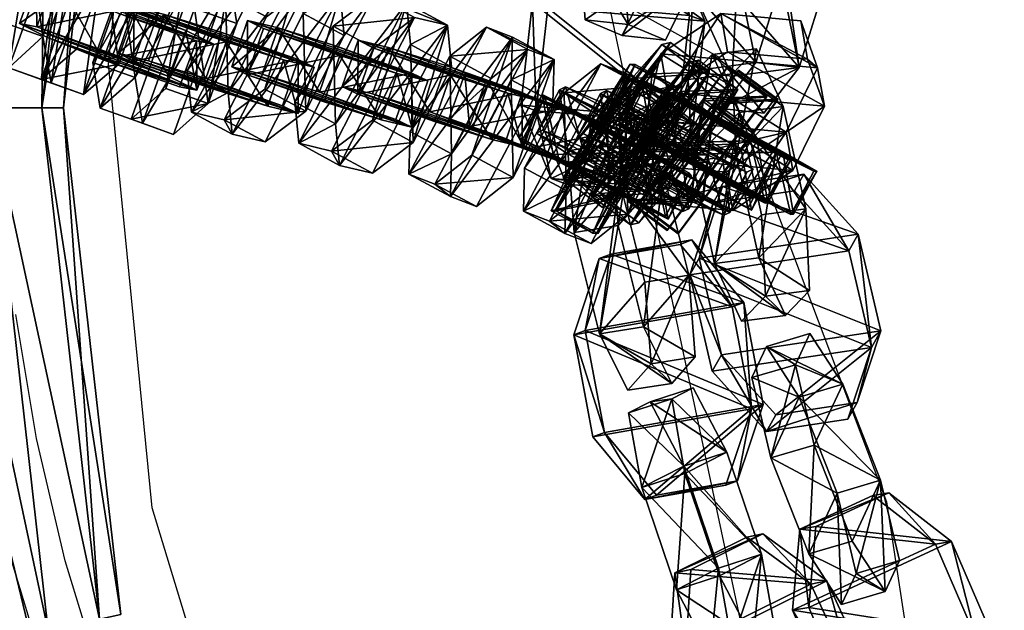
# Model space of a CAD drawing. Units: centimetres. Extents: x -1662 to 1660, y -904 to 901.
# Drawn here: x -1350 to -1340, y 33 to 39 of the extents above; entities that cross this region are included whole.
import ezdxf

# ---------------------------------------------------------------- set-up
doc = ezdxf.new("R2010")
doc.units = ezdxf.units.CM
doc.header["$LTSCALE"] = 2.54
doc.layers.get('0').update_dxf_attribs({"true_color": 0xff5454})
doc.layers.add('VP-EQ', color=7, linetype='Continuous', true_color=0x8a3492, plot=False)

# ---------------------------------------------------------------- blocks, each defined once
blk = doc.blocks.new('Grupuj_12')
at = {"color": 0}
mesh = blk.add_polyface(dxfattribs=at)
corners = [(0, 0, 15), (0.3, 15.3, 15), (0, 15.3, 15), (0.3, 0.459, 15), (0.3, 0, 15), (14.7, 15.3, 15), (2.042, 1.062, 15), (3.834, 1.496, 15), (5.659, 1.758, 15), (7.5, 1.846, 15), (9.341, 1.758, 15), (11.166, 1.496, 15), (12.958, 1.062, 15), (14.7, 0.459, 15), (14.7, 0, 15), (15, 15.3, 15), (15, 0, 15)]
mesh.append_faces([[corners[k] for k in face] for face in [(0, 1, 2), (3, 0, 4), (15, 14, 16)]], dxfattribs={"vtx0": -1, "color": 0})
mesh.append_faces([[corners[k] for k in face] for face in [(5, 14, 15)]], dxfattribs={"vtx0": -1, "vtx1": -1, "color": 0})
mesh.append_faces([[corners[k] for k in face] for face in [(1, 0, 3)]], dxfattribs={"vtx0": -1, "vtx1": -1, "vtx2": -1, "color": 0})
mesh.append_faces([[corners[k] for k in face] for face in [(3, 5, 1), (5, 3, 6), (5, 6, 7), (5, 7, 8), (5, 8, 9), (5, 9, 10), (5, 10, 11), (5, 11, 12), (5, 12, 13), (5, 13, 14)]], dxfattribs={"vtx0": -1, "vtx2": -1, "color": 0})
mesh = blk.add_polyface(dxfattribs=at)
corners = [(3.834, 1.496, 15), (2.042, 1.062, 14.6), (3.834, 1.496, 14.6), (2.042, 1.062, 15)]
mesh.append_faces([[corners[k] for k in face] for face in [(0, 1, 2), (1, 0, 3)]], dxfattribs={"vtx0": -1, "color": 0})
blk = doc.blocks.new('Grupuj_1')
at = {"color": 0}
mesh = blk.add_polyface(dxfattribs=at)
corners = [(0, 1.2845), (0.7228, 0), (0, 0.4155), (0.7228, 1.7), (1.7835, 1.7), (1.7835, 0), (2.5063, 1.2845), (2.5063, 0.4155)]
mesh.append_faces([[corners[k] for k in face] for face in [(0, 1, 2), (5, 6, 7)]], dxfattribs={"vtx0": -1, "color": 0})
mesh.append_faces([[corners[k] for k in face] for face in [(1, 4, 5)]], dxfattribs={"vtx0": -1, "vtx1": -1, "color": 0})
mesh.append_faces([[corners[k] for k in face] for face in [(1, 0, 3), (1, 3, 4), (5, 4, 6)]], dxfattribs={"vtx0": -1, "vtx2": -1, "color": 0})
mesh = blk.add_polyface(dxfattribs=at)
corners = [(0, 1.2845), (0.7228, 1.7, 0.5), (0.7228, 1.7), (0, 1.2845, 0.5)]
mesh.append_faces([[corners[k] for k in face] for face in [(0, 1, 2), (1, 0, 3)]], dxfattribs={"vtx0": -1, "color": 0})
mesh = blk.add_polyface(dxfattribs=at)
corners = [(0.7228, 0, 0.5), (0, 1.2845, 0.5), (0, 0.4155, 0.5), (0.7228, 1.7, 0.5), (1.7835, 1.7, 0.5), (1.7835, 0, 0.5), (2.5063, 1.2845, 0.5), (2.5063, 0.4155, 0.5)]
mesh.append_faces([[corners[k] for k in face] for face in [(0, 1, 2), (6, 5, 7)]], dxfattribs={"vtx0": -1, "color": 0})
mesh.append_faces([[corners[k] for k in face] for face in [(1, 0, 3), (3, 0, 4), (4, 5, 6)]], dxfattribs={"vtx0": -1, "vtx1": -1, "color": 0})
mesh.append_faces([[corners[k] for k in face] for face in [(4, 0, 5)]], dxfattribs={"vtx0": -1, "vtx2": -1, "color": 0})
mesh = blk.add_polyface(dxfattribs=at)
corners = [(0.7228, 1.7, 0.5), (1.7835, 1.7), (0.7228, 1.7), (1.7835, 1.7, 0.5)]
mesh.append_faces([[corners[k] for k in face] for face in [(0, 1, 2), (1, 0, 3)]], dxfattribs={"vtx0": -1, "color": 0})
mesh = blk.add_polyface(dxfattribs=at)
corners = [(1.7835, 1.7, 0.5), (2.5063, 1.2845), (1.7835, 1.7), (2.5063, 1.2845, 0.5)]
mesh.append_faces([[corners[k] for k in face] for face in [(0, 1, 2), (1, 0, 3)]], dxfattribs={"vtx0": -1, "color": 0})
mesh = blk.add_polyface(dxfattribs=at)
corners = [(0, 0.4155, 0.5), (0, 1.2845), (0, 0.4155), (0, 1.2845, 0.5)]
mesh.append_faces([[corners[k] for k in face] for face in [(0, 1, 2), (1, 0, 3)]], dxfattribs={"vtx0": -1, "color": 0})
mesh = blk.add_polyface(dxfattribs=at)
corners = [(2.5063, 1.2845), (2.5063, 0.4155, 0.5), (2.5063, 0.4155), (2.5063, 1.2845, 0.5)]
mesh.append_faces([[corners[k] for k in face] for face in [(0, 1, 2), (1, 0, 3)]], dxfattribs={"vtx0": -1, "color": 0})
mesh = blk.add_polyface(dxfattribs=at)
corners = [(0.7228, 0), (0, 0.4155, 0.5), (0, 0.4155), (0.7228, 0, 0.5)]
mesh.append_faces([[corners[k] for k in face] for face in [(0, 1, 2), (1, 0, 3)]], dxfattribs={"vtx0": -1, "color": 0})
mesh = blk.add_polyface(dxfattribs=at)
corners = [(2.5063, 0.4155, 0.5), (1.7835, 0), (2.5063, 0.4155), (1.7835, 0, 0.5)]
mesh.append_faces([[corners[k] for k in face] for face in [(0, 1, 2), (1, 0, 3)]], dxfattribs={"vtx0": -1, "color": 0})
mesh = blk.add_polyface(dxfattribs=at)
corners = [(1.7835, 0, 0.5), (0.7228, 0), (1.7835, 0), (0.7228, 0, 0.5)]
mesh.append_faces([[corners[k] for k in face] for face in [(0, 1, 2), (1, 0, 3)]], dxfattribs={"vtx0": -1, "color": 0})
blk = doc.blocks.new('3DGeom-1687_Defintion')
at = {"color": 253, "true_color": 0xa5aaae, "xscale": 1332.167535723947, "yscale": 1332.167535723947, "zscale": 1332.167535723946, "rotation": 270.0000000000001}
blk.add_blockref('Grupuj_1', (-1026, 1999, -372), dxfattribs=at)
blk = doc.blocks.new('Grupuj_5')
at = {"color": 0, "extrusion": (0.11457, 0.312702, 0.942916), "xscale": 0.0007506621166614275, "yscale": 0.0007504101083993999, "zscale": -0.0007508967011122212, "rotation": 284.4333087642684}
blk.add_blockref('3DGeom-1687_Defintion', (-5.662, -37.984, 14.92), dxfattribs=at)
at = {"color": 0, "extrusion": (-0.091017, 0.237259, 0.967173), "xscale": 0.0007506622799519475, "yscale": 0.0007494815932474118, "zscale": -0.0007518233055449231, "rotation": 259.3585695845117}
blk.add_blockref('3DGeom-1687_Defintion', (-28.003, -26.399, 8.372), dxfattribs=at)
at = {"color": 0, "extrusion": (-0.1471, 0.932703, -0.329283), "xscale": 0.000779650314119677, "yscale": 0.0007505092441554463, "zscale": -0.0007233295431599086, "rotation": 254.6988930090479}
blk.add_blockref('3DGeom-1687_Defintion', (-22.783, 12.333, 30.815), dxfattribs=at)
at = {"color": 0, "extrusion": (-0.094556, -0.883976, 0.45787), "xscale": 0.0007506235648858134, "yscale": 0.0007504866563753141, "zscale": -0.0007508964359663696, "rotation": 82.11963602302198}
blk.add_blockref('3DGeom-1687_Defintion', (16.952, 18.599, -33.266), dxfattribs=at)
at = {"color": 0, "extrusion": (0.296055, -0.913089, 0.280394), "xscale": 0.0007796405611625011, "yscale": 0.0007504981495457215, "zscale": -0.0007233516633889026, "rotation": 92.56699284235101}
blk.add_blockref('3DGeom-1687_Defintion', (24.899, 9.384, -27.867), dxfattribs=at)
at = {"color": 0, "extrusion": (-0.063868, 0.326848, 0.942916), "xscale": 0.0007506621166614275, "yscale": 0.0007504101083994, "zscale": -0.0007508967011122212, "rotation": 284.4333087642684}
blk.add_blockref('3DGeom-1687_Defintion', (-19.674, -29.435, 11.832), dxfattribs=at)
blk = doc.blocks.new('Grupuj_18')
at = {"color": 0, "extrusion": (0.78191, 0.137515, 0.608035), "xscale": 0.0007506621166614273, "yscale": 0.0007504101083993998, "zscale": -0.000750896701112221, "rotation": 335.9917091157793}
blk.add_blockref('3DGeom-1687_Defintion', (30.375, -12.482, 19.742), dxfattribs=at)
at = {"color": 0, "extrusion": (-0.337158, 0.189886, 0.9221), "xscale": 0.0007506622799519474, "yscale": 0.0007494815932474113, "zscale": -0.000751823305544923, "rotation": 220.189107379671}
blk.add_blockref('3DGeom-1687_Defintion', (-36.935, -1.814, 2.489), dxfattribs=at)
at = {"color": 0, "extrusion": (-0.099184, -0.883469, 0.45787), "xscale": 0.0007506235648858136, "yscale": 0.0007504866563753137, "zscale": -0.000750896435966369, "rotation": 67.1196360230209}
blk.add_blockref('3DGeom-1687_Defintion', (15.164, 17.258, -31.149), dxfattribs=at)
at = {"color": 0, "extrusion": (-0.122981, 0.936188, -0.329283), "xscale": 0.0007796503141196773, "yscale": 0.0007505092441554468, "zscale": -0.0007233295431599084, "rotation": 255.2988930090479}
blk.add_blockref('3DGeom-1687_Defintion', (-21.23, 12.354, 28.952), dxfattribs=at)
at = {"color": 0, "extrusion": (0.272393, -0.920424, 0.280394), "xscale": 0.000779640561162501, "yscale": 0.0007504981495457213, "zscale": -0.0007233516633889025, "rotation": 107.5669928423513}
blk.add_blockref('3DGeom-1687_Defintion', (22.905, 8.82, -26.406), dxfattribs=at)
at = {"color": 0, "extrusion": (-0.055412, 0.328387, 0.942916), "xscale": 0.0007506621166614273, "yscale": 0.0007504101083993999, "zscale": -0.0007508967011122212, "rotation": 284.4333087642684}
blk.add_blockref('3DGeom-1687_Defintion', (-17.785, -27.918, 10.687), dxfattribs=at)
blk = doc.blocks.new('Grupuj_4')
at = {"color": 0, "extrusion": (-0.589445, -0.547161, 0.59428)}
ref = blk.add_blockref('3DGeom-1687_Defintion', (-9.917, 17.872, -0.32), dxfattribs=dict(at, xscale=0.0007796503141196775, yscale=0.0007505092441554466, zscale=-0.0007233295431599083, rotation=213.2383579605611))
ref.add_attrib('Skp_ComponentInstanceName', 'oczko', (0, 0), dxfattribs={"height": 0.2})
at = {"color": 0, "extrusion": (0.808959, -0.363943, 0.461661)}
ref = blk.add_blockref('3DGeom-1687_Defintion', (12.884, 13.65, 2.213), dxfattribs=dict(at, xscale=0.0007506622799519471, yscale=0.0007494815932474112, zscale=-0.0007518233055449231, rotation=136.7333362395449))
ref.add_attrib('Skp_ComponentInstanceName', 'oczko', (0, 0), dxfattribs={"height": 0.2})
at = {"color": 0, "extrusion": (0.589136, 0.536711, -0.604037)}
ref = blk.add_blockref('3DGeom-1687_Defintion', (8.201, 15.029, -0.027), dxfattribs=dict(at, xscale=0.000779640561162501, yscale=0.0007504981495457218, zscale=-0.0007233516633889023, rotation=146.4655022471769))
ref.add_attrib('Skp_ComponentInstanceName', 'oczko', (0, 0), dxfattribs={"height": 0.2})
at = {"color": 0, "extrusion": (0.808859, -0.414093, 0.417462)}
ref = blk.add_blockref('3DGeom-1687_Defintion', (10.32, 11.418, 0.993), dxfattribs=dict(at, xscale=0.0007506621166614272, yscale=0.0007504101083993999, zscale=-0.0007508967011122212, rotation=138.0397239518479))
ref.add_attrib('Skp_ComponentInstanceName', 'oczko', (0, 0), dxfattribs={"height": 0.2})
at = {"color": 0, "extrusion": (0.6998, 0.485814, -0.523703)}
ref = blk.add_blockref('3DGeom-1687_Defintion', (7.412, 11.468, 0.299), dxfattribs=dict(at, xscale=0.0007506235648858128, yscale=0.0007504866563753133, zscale=-0.0007508964359663693, rotation=144.3331766052587))
ref.add_attrib('Skp_ComponentInstanceName', 'oczko', (0, 0), dxfattribs={"height": 0.2})
at = {"color": 0, "extrusion": (0.808859, -0.414093, 0.417462)}
ref = blk.add_blockref('3DGeom-1687_Defintion', (7.835, 8.624, 0.852), dxfattribs=dict(at, xscale=0.0007506621166614271, yscale=0.0007504101083994002, zscale=-0.0007508967011122215, rotation=138.0397239518479))
ref.add_attrib('Skp_ComponentInstanceName', 'oczko', (0, 0), dxfattribs={"height": 0.2})
at = {"color": 0, "extrusion": (0.6998, 0.485814, -0.523703)}
ref = blk.add_blockref('3DGeom-1687_Defintion', (5.061, 8.345, 0.179), dxfattribs=dict(at, xscale=0.0007506235648858123, yscale=0.0007504866563753139, zscale=-0.0007508964359663697, rotation=144.3331766052587))
ref.add_attrib('Skp_ComponentInstanceName', 'oczko', (0, 0), dxfattribs={"height": 0.2})
at = {"color": 0, "extrusion": (0.808859, -0.414093, 0.417462)}
ref = blk.add_blockref('3DGeom-1687_Defintion', (5.345, 5.839, 0.778), dxfattribs=dict(at, xscale=0.0007506621166614271, yscale=0.0007504101083994002, zscale=-0.0007508967011122215, rotation=138.0397239518479))
ref.add_attrib('Skp_ComponentInstanceName', 'oczko', (0, 0), dxfattribs={"height": 0.2})
at = {"color": 0, "extrusion": (0.6998, 0.447552, -0.556755)}
ref = blk.add_blockref('3DGeom-1687_Defintion', (2.923, 5.277, -0.16), dxfattribs=dict(at, xscale=0.0007506235648858131, yscale=0.0007504866563753146, zscale=-0.0007508964359663687, rotation=140.321998483086))
ref.add_attrib('Skp_ComponentInstanceName', 'oczko', (0, 0), dxfattribs={"height": 0.2})
at = {"color": 0, "extrusion": (0.808859, -0.383526, 0.445708)}
ref = blk.add_blockref('3DGeom-1687_Defintion', (2.414, 2.717, 1.033), dxfattribs=dict(at, xscale=0.0007506621166614282, yscale=0.0007504101083994009, zscale=-0.000750896701112222, rotation=134.0063535466257))
ref.add_attrib('Skp_ComponentInstanceName', 'oczko', (0, 0), dxfattribs={"height": 0.2})
at = {"color": 0, "extrusion": (0.6998, 0.447552, -0.556755)}
ref = blk.add_blockref('3DGeom-1687_Defintion', (0.319, 2.012, -0.062), dxfattribs=dict(at, xscale=0.0007506235648858131, yscale=0.0007504866563753146, zscale=-0.0007508964359663687, rotation=140.321998483086))
ref.add_attrib('Skp_ComponentInstanceName', 'oczko', (0, 0), dxfattribs={"height": 0.2})
at = {"color": 0, "extrusion": (0.717246, -0.41741, 0.557967)}
ref = blk.add_blockref('3DGeom-1687_Defintion', (-0.26, 0.138, 1.119), dxfattribs=dict(at, xscale=0.0007506622799519452, yscale=0.000749481593247414, zscale=-0.0007518233055449226, rotation=124.2984011488067))
ref.add_attrib('Skp_ComponentInstanceName', 'oczko', (0, 0), dxfattribs={"height": 0.2})
at = {"color": 0, "extrusion": (0.717173, -0.417953, 0.557655)}
ref = blk.add_blockref('3DGeom-1687_Defintion', (-15.301, -10.653, 0.226), dxfattribs=dict(at, xscale=0.0007506621166614284, yscale=0.0007504101083994041, zscale=-0.0007508967011122221, rotation=120.8624443494621))
ref.add_attrib('Skp_ComponentInstanceName', 'oczko', (0, 0), dxfattribs={"height": 0.2})
at = {"color": 0, "extrusion": (0.773751, 0.159939, -0.612968)}
ref = blk.add_blockref('3DGeom-1687_Defintion', (-14.207, -9.365, 0.577), dxfattribs=dict(at, xscale=0.0007506235648858125, yscale=0.0007504866563753175, zscale=-0.0007508964359663695, rotation=124.3142293082872))
ref.add_attrib('Skp_ComponentInstanceName', 'oczko', (0, 0), dxfattribs={"height": 0.2})
at = {"color": 0, "extrusion": (0.717173, -0.417953, 0.557655)}
ref = blk.add_blockref('3DGeom-1687_Defintion', (-12.499, -8.552, 0.297), dxfattribs=dict(at, xscale=0.0007506621166614283, yscale=0.0007504101083994039, zscale=-0.0007508967011122219, rotation=120.8624443494621))
ref.add_attrib('Skp_ComponentInstanceName', 'oczko', (0, 0), dxfattribs={"height": 0.2})
at = {"color": 0, "extrusion": (0.773751, 0.159939, -0.612968)}
ref = blk.add_blockref('3DGeom-1687_Defintion', (-10.804, -6.944, 0.479), dxfattribs=dict(at, xscale=0.0007506235648858125, yscale=0.0007504866563753175, zscale=-0.0007508964359663695, rotation=124.3142293082872))
ref.add_attrib('Skp_ComponentInstanceName', 'oczko', (0, 0), dxfattribs={"height": 0.2})
at = {"color": 0, "extrusion": (0.715597, -0.426994, 0.552808)}
ref = blk.add_blockref('3DGeom-1687_Defintion', (-9.078, -6.315, 0.606), dxfattribs=dict(at, xscale=0.0007506621166614263, yscale=0.0007504101083994027, zscale=-0.0007508967011122205, rotation=124.680037130321))
ref.add_attrib('Skp_ComponentInstanceName', 'oczko', (0, 0), dxfattribs={"height": 0.2})
at = {"color": 0, "extrusion": (0.78221, 0.203551, -0.588825)}
ref = blk.add_blockref('3DGeom-1687_Defintion', (-7.705, -4.919, -0.288), dxfattribs=dict(at, xscale=0.0007506235648858115, yscale=0.0007504866563753164, zscale=-0.0007508964359663695, rotation=130.3276710628433))
ref.add_attrib('Skp_ComponentInstanceName', 'oczko', (0, 0), dxfattribs={"height": 0.2})
at = {"color": 0, "extrusion": (0.706053, -0.47474, 0.525463)}
ref = blk.add_blockref('3DGeom-1687_Defintion', (-5.76, -4.228, 1.188), dxfattribs=dict(at, xscale=0.0007506621166614265, yscale=0.0007504101083994027, zscale=-0.0007508967011122205, rotation=126.3502324980368))
ref.add_attrib('Skp_ComponentInstanceName', 'oczko', (0, 0), dxfattribs={"height": 0.2})
at = {"color": 0, "extrusion": (0.78221, 0.203551, -0.588825)}
ref = blk.add_blockref('3DGeom-1687_Defintion', (-4.689, -2.644, -0.422), dxfattribs=dict(at, xscale=0.0007506235648858128, yscale=0.0007504866563753162, zscale=-0.0007508964359663693, rotation=130.3276710628433))
ref.add_attrib('Skp_ComponentInstanceName', 'oczko', (0, 0), dxfattribs={"height": 0.2})
at = {"color": 0, "extrusion": (0.706053, -0.47474, 0.525463)}
ref = blk.add_blockref('3DGeom-1687_Defintion', (-3.01, -1.894, 1.165), dxfattribs=dict(at, xscale=0.000750662116661427, yscale=0.0007504101083994026, zscale=-0.0007508967011122213, rotation=126.3502324980368))
ref.add_attrib('Skp_ComponentInstanceName', 'oczko', (0, 0), dxfattribs={"height": 0.2})
at = {"color": 0, "extrusion": (0.684165, 0.258008, -0.682165)}
ref = blk.add_blockref('3DGeom-1687_Defintion', (-2.083, -0.489, -0.399), dxfattribs=dict(at, xscale=0.0007796405611625002, yscale=0.0007504981495457237, zscale=-0.0007233516633889017, rotation=132.057558597784))
ref.add_attrib('Skp_ComponentInstanceName', 'oczko', (0, 0), dxfattribs={"height": 0.2})
blk = doc.blocks.new('Grupuj_14')
at = {"color": 0}
mesh = blk.add_polyface(dxfattribs=at)
corners = [(24.76, 49.297, 0.234), (19.419, 48.158), (19.3, 48.682, 0.234), (24.76, 48.76)]
mesh.append_faces([[corners[k] for k in face] for face in [(0, 1, 2), (1, 0, 3)]], dxfattribs={"vtx0": -1, "color": 0})
mesh = blk.add_polyface(dxfattribs=at)
corners = [(19.419, 48.158, 1.6), (24.76, 49.297, 1.366), (19.3, 48.682, 1.366), (24.76, 48.76, 1.6)]
mesh.append_faces([[corners[k] for k in face] for face in [(0, 1, 2), (1, 0, 3)]], dxfattribs={"vtx0": -1, "color": 0})
mesh = blk.add_polyface(dxfattribs=at)
corners = [(24.76, 48.76, 1.6), (30.22, 48.682, 1.366), (24.76, 49.297, 1.366), (30.1, 48.158, 1.6)]
mesh.append_faces([[corners[k] for k in face] for face in [(0, 1, 2), (1, 0, 3)]], dxfattribs={"vtx0": -1, "color": 0})
mesh = blk.add_polyface(dxfattribs=at)
corners = [(30.22, 48.682, 0.234), (24.76, 48.76), (24.76, 49.297, 0.234), (30.1, 48.158)]
mesh.append_faces([[corners[k] for k in face] for face in [(0, 1, 2), (1, 0, 3)]], dxfattribs={"vtx0": -1, "color": 0})
mesh = blk.add_polyface(dxfattribs=at)
corners = [(24.76, 48.76), (19.539, 47.634, 0.234), (19.419, 48.158), (24.76, 48.223, 0.234)]
mesh.append_faces([[corners[k] for k in face] for face in [(0, 1, 2), (1, 0, 3)]], dxfattribs={"vtx0": -1, "color": 0})
mesh = blk.add_polyface(dxfattribs=at)
corners = [(19.539, 47.634, 1.366), (24.76, 48.76, 1.6), (19.419, 48.158, 1.6), (24.76, 48.223, 1.366)]
mesh.append_faces([[corners[k] for k in face] for face in [(0, 1, 2), (1, 0, 3)]], dxfattribs={"vtx0": -1, "color": 0})
mesh = blk.add_polyface(dxfattribs=at)
corners = [(30.1, 48.158), (24.76, 48.223, 0.234), (24.76, 48.76), (29.981, 47.634, 0.234)]
mesh.append_faces([[corners[k] for k in face] for face in [(0, 1, 2), (1, 0, 3)]], dxfattribs={"vtx0": -1, "color": 0})
mesh = blk.add_polyface(dxfattribs=at)
corners = [(29.981, 47.634, 1.366), (24.76, 48.76, 1.6), (24.76, 48.223, 1.366), (30.1, 48.158, 1.6)]
mesh.append_faces([[corners[k] for k in face] for face in [(0, 1, 2), (1, 0, 3)]], dxfattribs={"vtx0": -1, "color": 0})
mesh = blk.add_polyface(dxfattribs=at)
corners = [(24.76, 48, 0.8), (19.539, 47.634, 0.234), (24.76, 48.223, 0.234), (19.588, 47.417, 0.8)]
mesh.append_faces([[corners[k] for k in face] for face in [(0, 1, 2), (1, 0, 3)]], dxfattribs={"vtx0": -1, "color": 0})
mesh = blk.add_polyface(dxfattribs=at)
corners = [(24.76, 48.223, 1.366), (19.588, 47.417, 0.8), (24.76, 48, 0.8), (19.539, 47.634, 1.366)]
mesh.append_faces([[corners[k] for k in face] for face in [(0, 1, 2), (1, 0, 3)]], dxfattribs={"vtx0": -1, "color": 0})
mesh = blk.add_polyface(dxfattribs=at)
corners = [(29.981, 47.634, 1.366), (24.76, 48, 0.8), (29.931, 47.417, 0.8), (24.76, 48.223, 1.366)]
mesh.append_faces([[corners[k] for k in face] for face in [(0, 1, 2), (1, 0, 3)]], dxfattribs={"vtx0": -1, "color": 0})
mesh = blk.add_polyface(dxfattribs=at)
corners = [(29.931, 47.417, 0.8), (24.76, 48.223, 0.234), (29.981, 47.634, 0.234), (24.76, 48, 0.8)]
mesh.append_faces([[corners[k] for k in face] for face in [(0, 1, 2), (1, 0, 3)]], dxfattribs={"vtx0": -1, "color": 0})
blk = doc.blocks.new('Grupuj_13')
at = {"color": 0, "extrusion": (-0.15333, 0.879939, 0.449664), "rotation": 11.60122838052822}
blk.add_blockref('Grupuj_4', (-31.898, 4.102, 43.16), dxfattribs=at)
at = {"color": 9, "true_color": 0xc8c8c8}
blk.add_blockref('Grupuj_14', (0, 0, 42.975), dxfattribs=at)
at = {"color": 0}
for name, p in [('Grupuj_5', (6.105, 5.933, 21.388)), ('Grupuj_18', (7.191, 7.128))]:
    blk.add_blockref(name, p, dxfattribs=at)
blk = doc.blocks.new('Grupuj_48')
at = {"color": 9, "true_color": 0xc8c8c8}
blk.add_blockref('Grupuj_12', (17.472, 47.26, 29.566), dxfattribs=at)
at = {"color": 0}
blk.add_blockref('Grupuj_13', (0.212, 0), dxfattribs=at)
blk = doc.blocks.new('Grupuj_88')
at = {"color": 0}
blk.add_blockref('Grupuj_48', (32.61, 0, 260.434), dxfattribs=at)
blk = doc.blocks.new('2432')
at = {"color": 0}
blk.add_blockref('Grupuj_88', (178.87, -179.985, 3.647), dxfattribs=at)
blk = doc.blocks.new('Grupuj_109')
at = {"color": 0}
blk.add_blockref('2432', (-78.587, 179.985, 0.049), dxfattribs=at)
blk = doc.blocks.new('2421')
at = {"color": 0}
blk.add_blockref('Grupuj_109', (-158.034, -109.472, -0.049), dxfattribs=at)
blk = doc.blocks.new('Grupuj_16')
at = {"color": 0}
blk.add_blockref('2421', (942.021, 3070.736, 0.049), dxfattribs=at)
blk = doc.blocks.new('2408A')
at = {"layer": 'VP-EQ', "color": 0}
for p, q in [((9497.726, 153.924), (9498.172, 158.456)), ((9497.726, 153.924), (9498.172, 158.456)), ((9502.818, 154.629), (9503.954, 153.997)), ((9502.818, 154.629), (9504.822, 145.209)), ((9502.818, 154.629), (9503.954, 153.997)), ((9502.818, 154.629), (9504.822, 145.209)), ((9503.954, 153.997), (9505.669, 149.454)), ((9503.954, 153.997), (9505.669, 149.454)), ((9498.172, 149.392), (9497.726, 153.924)), ((9498.172, 149.392), (9497.726, 153.924)), ((9496.99, 150.1), (9496.78, 151.365)), ((9496.99, 150.1), (9496.78, 151.365)), ((9497.283, 148.851), (9496.99, 150.1)), ((9497.283, 148.851), (9496.99, 150.1)), ((9505.669, 149.454), (9506.205, 145.993)), ((9505.669, 149.454), (9506.205, 145.993)), ((9499.494, 145.034), (9498.172, 149.392)), ((9499.494, 145.034), (9498.172, 149.392)), ((9497.382, 146.724), (9496.663, 149.092)), ((9497.382, 146.724), (9496.663, 149.092)), ((9497.657, 147.624), (9497.283, 148.851)), ((9497.657, 147.624), (9497.283, 148.851))]:
    blk.add_line(p, q, dxfattribs=at)

msp = doc.modelspace()

# ---------------------------------------------------------------- block references
at = {"color": 0, "rotation": 90.00000000000004}
msp.add_blockref('Grupuj_16', (1659.858, -903.719, 0), dxfattribs=at)
at = {"layer": 'VP-EQ', "color": 0}
msp.add_blockref('2408A', (-10846.673, -115.343), dxfattribs=at)

doc.saveas('drawing.dxf')
